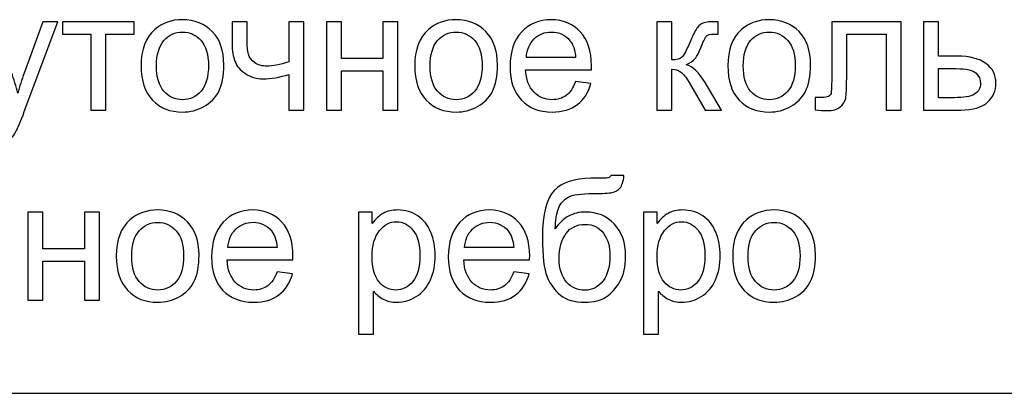
# Model space of a CAD drawing. Units: millimetres. Extents: x -190 to 203, y -142 to 141.
# Drawn here: x 3 to 24, y -81 to -74 of the extents above; entities that cross this region are included whole.
import ezdxf

# ---------------------------------------------------------------- set-up
doc = ezdxf.new("R2010")
doc.units = ezdxf.units.MM
doc.header["$MEASUREMENT"] = 0
doc.layers.add('ÐÙ¯Ú 1', color=7, linetype='Continuous')

msp = doc.modelspace()

# ---------------------------------------------------------------- linework, layer by layer
at = {"layer": 'ÐÙ¯Ú 1'}
for points, knots in [([(2.7209, -76.1491), (2.7209, -76.1491), (2.6858, -75.855), (2.6858, -75.855), (2.6858, -75.855), (2.7547, -75.8734), (2.8141, -75.8829), (2.8652, -75.8829), (2.8652, -75.8829), (2.9347, -75.8829), (2.9906, -75.871), (3.0322, -75.8478), (3.0322, -75.8478), (3.0744, -75.8246), (3.1082, -75.7926), (3.135, -75.7504), (3.135, -75.7504), (3.1552, -75.7195), (3.1867, -75.6416), (3.2307, -75.5174), (3.2307, -75.5174), (3.2366, -75.4996), (3.2461, -75.4741), (3.2586, -75.4408), (3.2586, -75.4408), (3.2586, -75.4408), (2.5575, -73.5887), (2.5575, -73.5887), (2.5575, -73.5887), (2.5575, -73.5887), (2.8949, -73.5887), (2.8949, -73.5887), (2.8949, -73.5887), (2.8949, -73.5887), (3.28, -74.6589), (3.28, -74.6589), (3.28, -74.6589), (3.3293, -74.7949), (3.3745, -74.9375), (3.4137, -75.0873), (3.4137, -75.0873), (3.4499, -74.9435), (3.4927, -74.8032), (3.5426, -74.666), (3.5426, -74.666), (3.5426, -74.666), (3.9377, -73.5887), (3.9377, -73.5887), (3.9377, -73.5887), (3.9377, -73.5887), (4.2509, -73.5887), (4.2509, -73.5887), (4.2509, -73.5887), (4.2509, -73.5887), (3.548, -75.4687), (3.548, -75.4687), (3.548, -75.4687), (3.4725, -75.672), (3.4137, -75.8116), (3.372, -75.8882), (3.372, -75.8882), (3.3162, -75.9916), (3.2527, -76.0671), (3.1807, -76.1152), (3.1807, -76.1152), (3.1082, -76.1633), (3.0227, -76.1877), (2.9229, -76.1877), (2.9229, -76.1877), (2.8622, -76.1877), (2.7951, -76.1746), (2.7209, -76.1491)], [0, 0, 0, 0, 0.0555556, 0.0555556, 0.0555556, 0.0555556, 0.1111111, 0.1111111, 0.1111111, 0.1111111, 0.1666667, 0.1666667, 0.1666667, 0.1666667, 0.2222222, 0.2222222, 0.2222222, 0.2222222, 0.2777778, 0.2777778, 0.2777778, 0.2777778, 0.3333333, 0.3333333, 0.3333333, 0.3333333, 0.3888889, 0.3888889, 0.3888889, 0.3888889, 0.4444444, 0.4444444, 0.4444444, 0.4444444, 0.5, 0.5, 0.5, 0.5, 0.5555556, 0.5555556, 0.5555556, 0.5555556, 0.6111111, 0.6111111, 0.6111111, 0.6111111, 0.6666667, 0.6666667, 0.6666667, 0.6666667, 0.7222222, 0.7222222, 0.7222222, 0.7222222, 0.7777778, 0.7777778, 0.7777778, 0.7777778, 0.8333333, 0.8333333, 0.8333333, 0.8333333, 0.8888889, 0.8888889, 0.8888889, 0.8888889, 0.9444444, 0.9444444, 0.9444444, 0.9444444, 1, 1, 1, 1]), ([(4.3484, -73.5887), (4.3484, -73.5887), (5.851, -73.5887), (5.851, -73.5887), (5.851, -73.5887), (5.851, -73.5887), (5.851, -73.8478), (5.851, -73.8478), (5.851, -73.8478), (5.851, -73.8478), (5.2557, -73.8478), (5.2557, -73.8478), (5.2557, -73.8478), (5.2557, -73.8478), (5.2557, -75.4372), (5.2557, -75.4372), (5.2557, -75.4372), (5.2557, -75.4372), (4.9437, -75.4372), (4.9437, -75.4372), (4.9437, -75.4372), (4.9437, -75.4372), (4.9437, -73.8478), (4.9437, -73.8478), (4.9437, -73.8478), (4.9437, -73.8478), (4.3484, -73.8478), (4.3484, -73.8478), (4.3484, -73.8478), (4.3484, -73.8478), (4.3484, -73.5887), (4.3484, -73.5887)], [0, 0, 0, 0, 0.125, 0.125, 0.125, 0.125, 0.25, 0.25, 0.25, 0.25, 0.375, 0.375, 0.375, 0.375, 0.5, 0.5, 0.5, 0.5, 0.625, 0.625, 0.625, 0.625, 0.75, 0.75, 0.75, 0.75, 0.875, 0.875, 0.875, 0.875, 1, 1, 1, 1]), ([(5.9935, -74.5127), (5.9935, -74.1705), (6.0887, -73.9168), (6.2794, -73.7521), (6.2794, -73.7521), (6.438, -73.6155), (6.6317, -73.5466), (6.8605, -73.5466), (6.8605, -73.5466), (7.1148, -73.5466), (7.3228, -73.6298), (7.4838, -73.7967), (7.4838, -73.7967), (7.6454, -73.9631), (7.7255, -74.193), (7.7255, -74.4865), (7.7255, -74.4865), (7.7255, -74.7248), (7.6899, -74.912), (7.6186, -75.0481), (7.6186, -75.0481), (7.5473, -75.1847), (7.4434, -75.2905), (7.3073, -75.3659), (7.3073, -75.3659), (7.1706, -75.4414), (7.0221, -75.4789), (6.8605, -75.4789), (6.8605, -75.4789), (6.602, -75.4789), (6.3928, -75.3963), (6.233, -75.2299), (6.233, -75.2299), (6.0732, -75.0641), (5.9935, -74.8252), (5.9935, -74.5127)], [0, 0, 0, 0, 0.1111111, 0.1111111, 0.1111111, 0.1111111, 0.2222222, 0.2222222, 0.2222222, 0.2222222, 0.3333333, 0.3333333, 0.3333333, 0.3333333, 0.4444444, 0.4444444, 0.4444444, 0.4444444, 0.5555556, 0.5555556, 0.5555556, 0.5555556, 0.6666667, 0.6666667, 0.6666667, 0.6666667, 0.7777778, 0.7777778, 0.7777778, 0.7777778, 0.8888889, 0.8888889, 0.8888889, 0.8888889, 1, 1, 1, 1]), ([(7.8997, -73.5887), (7.8997, -73.5887), (8.2135, -73.5887), (8.2135, -73.5887), (8.2135, -73.5887), (8.2135, -73.5887), (8.2135, -73.9387), (8.2135, -73.9387), (8.2135, -73.9387), (8.2135, -74.089), (8.2224, -74.199), (8.2402, -74.2668), (8.2402, -74.2668), (8.258, -74.3344), (8.3014, -74.3938), (8.3697, -74.4444), (8.3697, -74.4444), (8.4381, -74.4949), (8.5242, -74.5198), (8.6276, -74.5198), (8.6276, -74.5198), (8.7458, -74.5198), (8.8991, -74.4883), (9.0869, -74.426), (9.0869, -74.426), (9.0869, -74.426), (9.0869, -73.5887), (9.0869, -73.5887), (9.0869, -73.5887), (9.0869, -73.5887), (9.4006, -73.5887), (9.4006, -73.5887), (9.4006, -73.5887), (9.4006, -73.5887), (9.4006, -75.4372), (9.4006, -75.4372), (9.4006, -75.4372), (9.4006, -75.4372), (9.0869, -75.4372), (9.0869, -75.4372), (9.0869, -75.4372), (9.0869, -75.4372), (9.0869, -74.6922), (9.0869, -74.6922), (9.0869, -74.6922), (8.8944, -74.7528), (8.7143, -74.7825), (8.5474, -74.7825), (8.5474, -74.7825), (8.4072, -74.7825), (8.283, -74.7468), (8.1761, -74.6755), (8.1761, -74.6755), (8.0685, -74.6042), (7.9954, -74.5169), (7.9574, -74.4135), (7.9574, -74.4135), (7.9188, -74.3107), (7.8997, -74.1966), (7.8997, -74.0724), (7.8997, -74.0724), (7.8997, -74.0724), (7.8997, -73.5887), (7.8997, -73.5887)], [0, 0, 0, 0, 0.0625, 0.0625, 0.0625, 0.0625, 0.125, 0.125, 0.125, 0.125, 0.1875, 0.1875, 0.1875, 0.1875, 0.25, 0.25, 0.25, 0.25, 0.3125, 0.3125, 0.3125, 0.3125, 0.375, 0.375, 0.375, 0.375, 0.4375, 0.4375, 0.4375, 0.4375, 0.5, 0.5, 0.5, 0.5, 0.5625, 0.5625, 0.5625, 0.5625, 0.625, 0.625, 0.625, 0.625, 0.6875, 0.6875, 0.6875, 0.6875, 0.75, 0.75, 0.75, 0.75, 0.8125, 0.8125, 0.8125, 0.8125, 0.875, 0.875, 0.875, 0.875, 0.9375, 0.9375, 0.9375, 0.9375, 1, 1, 1, 1]), ([(9.8736, -73.5887), (9.8736, -73.5887), (10.1873, -73.5887), (10.1873, -73.5887), (10.1873, -73.5887), (10.1873, -73.5887), (10.1873, -74.3582), (10.1873, -74.3582), (10.1873, -74.3582), (10.1873, -74.3582), (11.056, -74.3582), (11.056, -74.3582), (11.056, -74.3582), (11.056, -74.3582), (11.056, -73.5887), (11.056, -73.5887), (11.056, -73.5887), (11.056, -73.5887), (11.3691, -73.5887), (11.3691, -73.5887), (11.3691, -73.5887), (11.3691, -73.5887), (11.3691, -75.4372), (11.3691, -75.4372), (11.3691, -75.4372), (11.3691, -75.4372), (11.056, -75.4372), (11.056, -75.4372), (11.056, -75.4372), (11.056, -75.4372), (11.056, -74.6173), (11.056, -74.6173), (11.056, -74.6173), (11.056, -74.6173), (10.1873, -74.6173), (10.1873, -74.6173), (10.1873, -74.6173), (10.1873, -74.6173), (10.1873, -75.4372), (10.1873, -75.4372), (10.1873, -75.4372), (10.1873, -75.4372), (9.8736, -75.4372), (9.8736, -75.4372), (9.8736, -75.4372), (9.8736, -75.4372), (9.8736, -73.5887), (9.8736, -73.5887)], [0, 0, 0, 0, 0.0833333, 0.0833333, 0.0833333, 0.0833333, 0.1666667, 0.1666667, 0.1666667, 0.1666667, 0.25, 0.25, 0.25, 0.25, 0.3333333, 0.3333333, 0.3333333, 0.3333333, 0.4166667, 0.4166667, 0.4166667, 0.4166667, 0.5, 0.5, 0.5, 0.5, 0.5833333, 0.5833333, 0.5833333, 0.5833333, 0.6666667, 0.6666667, 0.6666667, 0.6666667, 0.75, 0.75, 0.75, 0.75, 0.8333333, 0.8333333, 0.8333333, 0.8333333, 0.9166667, 0.9166667, 0.9166667, 0.9166667, 1, 1, 1, 1]), ([(11.7238, -74.5127), (11.7238, -74.1705), (11.819, -73.9168), (12.0097, -73.7521), (12.0097, -73.7521), (12.1683, -73.6155), (12.362, -73.5466), (12.5908, -73.5466), (12.5908, -73.5466), (12.8451, -73.5466), (13.0531, -73.6298), (13.2141, -73.7967), (13.2141, -73.7967), (13.3757, -73.9631), (13.4558, -74.193), (13.4558, -74.4865), (13.4558, -74.4865), (13.4558, -74.7248), (13.4202, -74.912), (13.3489, -75.0481), (13.3489, -75.0481), (13.2776, -75.1847), (13.1737, -75.2905), (13.0376, -75.3659), (13.0376, -75.3659), (12.9009, -75.4414), (12.7524, -75.4789), (12.5908, -75.4789), (12.5908, -75.4789), (12.3323, -75.4789), (12.1231, -75.3963), (11.9633, -75.2299), (11.9633, -75.2299), (11.8035, -75.0641), (11.7238, -74.8252), (11.7238, -74.5127)], [0, 0, 0, 0, 0.1111111, 0.1111111, 0.1111111, 0.1111111, 0.2222222, 0.2222222, 0.2222222, 0.2222222, 0.3333333, 0.3333333, 0.3333333, 0.3333333, 0.4444444, 0.4444444, 0.4444444, 0.4444444, 0.5555556, 0.5555556, 0.5555556, 0.5555556, 0.6666667, 0.6666667, 0.6666667, 0.6666667, 0.7777778, 0.7777778, 0.7777778, 0.7777778, 0.8888889, 0.8888889, 0.8888889, 0.8888889, 1, 1, 1, 1]), ([(15.0886, -74.8419), (15.0886, -74.8419), (15.4124, -74.8817), (15.4124, -74.8817), (15.4124, -74.8817), (15.3613, -75.0712), (15.2669, -75.218), (15.129, -75.3226), (15.129, -75.3226), (14.9906, -75.4265), (14.8141, -75.4789), (14.5996, -75.4789), (14.5996, -75.4789), (14.3293, -75.4789), (14.1148, -75.3956), (13.9567, -75.2293), (13.9567, -75.2293), (13.7981, -75.0629), (13.7191, -74.8294), (13.7191, -74.5288), (13.7191, -74.5288), (13.7191, -74.2174), (13.7992, -73.9762), (13.9591, -73.8045), (13.9591, -73.8045), (14.1195, -73.6327), (14.3269, -73.5466), (14.5823, -73.5466), (14.5823, -73.5466), (14.8296, -73.5466), (15.0316, -73.631), (15.1878, -73.7991), (15.1878, -73.7991), (15.3447, -73.9672), (15.4231, -74.2043), (15.4231, -74.5092), (15.4231, -74.5092), (15.4231, -74.5281), (15.4225, -74.5561), (15.4214, -74.5929), (15.4214, -74.5929), (15.4214, -74.5929), (14.0428, -74.5929), (14.0428, -74.5929), (14.0428, -74.5929), (14.0542, -74.7962), (14.1118, -74.9518), (14.2152, -75.0593), (14.2152, -75.0593), (14.3185, -75.1675), (14.4469, -75.2216), (14.6014, -75.2216), (14.6014, -75.2216), (14.716, -75.2216), (14.8141, -75.1912), (14.8955, -75.1307), (14.8955, -75.1307), (14.9769, -75.0706), (15.041, -74.9744), (15.0886, -74.8419)], [0, 0, 0, 0, 0.0666667, 0.0666667, 0.0666667, 0.0666667, 0.1333333, 0.1333333, 0.1333333, 0.1333333, 0.2, 0.2, 0.2, 0.2, 0.2666667, 0.2666667, 0.2666667, 0.2666667, 0.3333333, 0.3333333, 0.3333333, 0.3333333, 0.4, 0.4, 0.4, 0.4, 0.4666667, 0.4666667, 0.4666667, 0.4666667, 0.5333333, 0.5333333, 0.5333333, 0.5333333, 0.6, 0.6, 0.6, 0.6, 0.6666667, 0.6666667, 0.6666667, 0.6666667, 0.7333333, 0.7333333, 0.7333333, 0.7333333, 0.8, 0.8, 0.8, 0.8, 0.8666667, 0.8666667, 0.8666667, 0.8666667, 0.9333333, 0.9333333, 0.9333333, 0.9333333, 1, 1, 1, 1]), ([(16.7951, -73.5887), (16.7951, -73.5887), (17.1083, -73.5887), (17.1083, -73.5887), (17.1083, -73.5887), (17.1083, -73.5887), (17.1083, -74.3873), (17.1083, -74.3873), (17.1083, -74.3873), (17.2081, -74.3873), (17.2782, -74.3683), (17.318, -74.3303), (17.318, -74.3303), (17.3578, -74.2916), (17.4167, -74.1806), (17.4945, -73.9958), (17.4945, -73.9958), (17.5563, -73.8496), (17.6062, -73.7534), (17.6442, -73.707), (17.6442, -73.707), (17.6828, -73.6607), (17.7268, -73.6292), (17.7767, -73.6131), (17.7767, -73.6131), (17.8266, -73.5965), (17.9069, -73.5887), (18.0168, -73.5887), (18.0168, -73.5887), (18.0168, -73.5887), (18.0798, -73.5887), (18.0798, -73.5887), (18.0798, -73.5887), (18.0798, -73.5887), (18.0798, -73.8478), (18.0798, -73.8478), (18.0798, -73.8478), (18.0798, -73.8478), (17.9924, -73.8461), (17.9924, -73.8461), (17.9924, -73.8461), (17.9104, -73.8461), (17.8575, -73.8585), (17.8344, -73.8829), (17.8344, -73.8829), (17.81, -73.9085), (17.7726, -73.9845), (17.7226, -74.1111), (17.7226, -74.1111), (17.6751, -74.2317), (17.6317, -74.3148), (17.5919, -74.3612), (17.5919, -74.3612), (17.5527, -74.4081), (17.4915, -74.4503), (17.4095, -74.4883), (17.4095, -74.4883), (17.5438, -74.5246), (17.6763, -74.6499), (17.8064, -74.8644), (17.8064, -74.8644), (17.8064, -74.8644), (18.1493, -75.4372), (18.1493, -75.4372), (18.1493, -75.4372), (18.1493, -75.4372), (17.8047, -75.4372), (17.8047, -75.4372), (17.8047, -75.4372), (17.8047, -75.4372), (17.4701, -74.8644), (17.4701, -74.8644), (17.4701, -74.8644), (17.4018, -74.7498), (17.3418, -74.6737), (17.2913, -74.6375), (17.2913, -74.6375), (17.2402, -74.6006), (17.179, -74.5828), (17.1083, -74.5828), (17.1083, -74.5828), (17.1083, -74.5828), (17.1083, -75.4372), (17.1083, -75.4372), (17.1083, -75.4372), (17.1083, -75.4372), (16.7951, -75.4372), (16.7951, -75.4372), (16.7951, -75.4372), (16.7951, -75.4372), (16.7951, -73.5887), (16.7951, -73.5887)], [0, 0, 0, 0, 0.0434783, 0.0434783, 0.0434783, 0.0434783, 0.0869565, 0.0869565, 0.0869565, 0.0869565, 0.1304348, 0.1304348, 0.1304348, 0.1304348, 0.173913, 0.173913, 0.173913, 0.173913, 0.2173913, 0.2173913, 0.2173913, 0.2173913, 0.2608696, 0.2608696, 0.2608696, 0.2608696, 0.3043478, 0.3043478, 0.3043478, 0.3043478, 0.3478261, 0.3478261, 0.3478261, 0.3478261, 0.3913043, 0.3913043, 0.3913043, 0.3913043, 0.4347826, 0.4347826, 0.4347826, 0.4347826, 0.4782609, 0.4782609, 0.4782609, 0.4782609, 0.5217391, 0.5217391, 0.5217391, 0.5217391, 0.5652174, 0.5652174, 0.5652174, 0.5652174, 0.6086957, 0.6086957, 0.6086957, 0.6086957, 0.6521739, 0.6521739, 0.6521739, 0.6521739, 0.6956522, 0.6956522, 0.6956522, 0.6956522, 0.7391304, 0.7391304, 0.7391304, 0.7391304, 0.7826087, 0.7826087, 0.7826087, 0.7826087, 0.826087, 0.826087, 0.826087, 0.826087, 0.8695652, 0.8695652, 0.8695652, 0.8695652, 0.9130435, 0.9130435, 0.9130435, 0.9130435, 0.9565217, 0.9565217, 0.9565217, 0.9565217, 1, 1, 1, 1]), ([(18.2794, -74.5127), (18.2794, -74.1705), (18.3746, -73.9168), (18.5653, -73.7521), (18.5653, -73.7521), (18.7239, -73.6155), (18.9176, -73.5466), (19.1464, -73.5466), (19.1464, -73.5466), (19.4007, -73.5466), (19.6087, -73.6298), (19.7697, -73.7967), (19.7697, -73.7967), (19.9313, -73.9631), (20.0114, -74.193), (20.0114, -74.4865), (20.0114, -74.4865), (20.0114, -74.7248), (19.9758, -74.912), (19.9045, -75.0481), (19.9045, -75.0481), (19.8332, -75.1847), (19.7293, -75.2905), (19.5932, -75.3659), (19.5932, -75.3659), (19.4565, -75.4414), (19.308, -75.4789), (19.1464, -75.4789), (19.1464, -75.4789), (18.8879, -75.4789), (18.6787, -75.3963), (18.5189, -75.2299), (18.5189, -75.2299), (18.3591, -75.0641), (18.2794, -74.8252), (18.2794, -74.5127)], [0, 0, 0, 0, 0.1111111, 0.1111111, 0.1111111, 0.1111111, 0.2222222, 0.2222222, 0.2222222, 0.2222222, 0.3333333, 0.3333333, 0.3333333, 0.3333333, 0.4444444, 0.4444444, 0.4444444, 0.4444444, 0.5555556, 0.5555556, 0.5555556, 0.5555556, 0.6666667, 0.6666667, 0.6666667, 0.6666667, 0.7777778, 0.7777778, 0.7777778, 0.7777778, 0.8888889, 0.8888889, 0.8888889, 0.8888889, 1, 1, 1, 1]), ([(20.4535, -73.5887), (20.4535, -73.5887), (21.9092, -73.5887), (21.9092, -73.5887), (21.9092, -73.5887), (21.9092, -73.5887), (21.9092, -75.4372), (21.9092, -75.4372), (21.9092, -75.4372), (21.9092, -75.4372), (21.5973, -75.4372), (21.5973, -75.4372), (21.5973, -75.4372), (21.5973, -75.4372), (21.5973, -73.8478), (21.5973, -73.8478), (21.5973, -73.8478), (21.5973, -73.8478), (20.7673, -73.8478), (20.7673, -73.8478), (20.7673, -73.8478), (20.7673, -73.8478), (20.7673, -74.7688), (20.7673, -74.7688), (20.7673, -74.7688), (20.7673, -74.9833), (20.7601, -75.1253), (20.7464, -75.1937), (20.7464, -75.1937), (20.7322, -75.2619), (20.6942, -75.322), (20.6312, -75.3731), (20.6312, -75.3731), (20.5688, -75.4242), (20.4779, -75.4491), (20.3597, -75.4491), (20.3597, -75.4491), (20.2866, -75.4491), (20.2022, -75.4449), (20.1071, -75.4355), (20.1071, -75.4355), (20.1071, -75.4355), (20.1071, -75.1746), (20.1071, -75.1746), (20.1071, -75.1746), (20.1071, -75.1746), (20.2449, -75.1746), (20.2449, -75.1746), (20.2449, -75.1746), (20.3097, -75.1746), (20.3561, -75.1675), (20.384, -75.1544), (20.384, -75.1544), (20.4119, -75.1408), (20.4304, -75.1199), (20.4398, -75.0908), (20.4398, -75.0908), (20.4493, -75.0618), (20.4535, -74.9673), (20.4535, -74.8068), (20.4535, -74.8068), (20.4535, -74.8068), (20.4535, -73.5887), (20.4535, -73.5887)], [0, 0, 0, 0, 0.0625, 0.0625, 0.0625, 0.0625, 0.125, 0.125, 0.125, 0.125, 0.1875, 0.1875, 0.1875, 0.1875, 0.25, 0.25, 0.25, 0.25, 0.3125, 0.3125, 0.3125, 0.3125, 0.375, 0.375, 0.375, 0.375, 0.4375, 0.4375, 0.4375, 0.4375, 0.5, 0.5, 0.5, 0.5, 0.5625, 0.5625, 0.5625, 0.5625, 0.625, 0.625, 0.625, 0.625, 0.6875, 0.6875, 0.6875, 0.6875, 0.75, 0.75, 0.75, 0.75, 0.8125, 0.8125, 0.8125, 0.8125, 0.875, 0.875, 0.875, 0.875, 0.9375, 0.9375, 0.9375, 0.9375, 1, 1, 1, 1]), ([(22.3757, -73.5887), (22.3757, -73.5887), (22.6888, -73.5887), (22.6888, -73.5887), (22.6888, -73.5887), (22.6888, -73.5887), (22.6888, -74.3107), (22.6888, -74.3107), (22.6888, -74.3107), (22.6888, -74.3107), (23.0857, -74.3107), (23.0857, -74.3107), (23.0857, -74.3107), (23.3448, -74.3107), (23.5439, -74.3612), (23.6835, -74.4616), (23.6835, -74.4616), (23.8237, -74.5621), (23.8932, -74.7005), (23.8932, -74.877), (23.8932, -74.877), (23.8932, -75.0308), (23.835, -75.1633), (23.7185, -75.2727), (23.7185, -75.2727), (23.602, -75.3826), (23.4154, -75.4372), (23.1588, -75.4372), (23.1588, -75.4372), (23.1588, -75.4372), (22.3757, -75.4372), (22.3757, -75.4372), (22.3757, -75.4372), (22.3757, -75.4372), (22.3757, -73.5887), (22.3757, -73.5887)], [0, 0, 0, 0, 0.1111111, 0.1111111, 0.1111111, 0.1111111, 0.2222222, 0.2222222, 0.2222222, 0.2222222, 0.3333333, 0.3333333, 0.3333333, 0.3333333, 0.4444444, 0.4444444, 0.4444444, 0.4444444, 0.5555556, 0.5555556, 0.5555556, 0.5555556, 0.6666667, 0.6666667, 0.6666667, 0.6666667, 0.7777778, 0.7777778, 0.7777778, 0.7777778, 0.8888889, 0.8888889, 0.8888889, 0.8888889, 1, 1, 1, 1]), ([(6.3156, -74.5127), (6.3156, -74.7498), (6.3673, -74.9268), (6.4707, -75.0445), (6.4707, -75.0445), (6.574, -75.1627), (6.7042, -75.2216), (6.8605, -75.2216), (6.8605, -75.2216), (7.0161, -75.2216), (7.1457, -75.1622), (7.249, -75.0439), (7.249, -75.0439), (7.3518, -74.9256), (7.4036, -74.7451), (7.4036, -74.5026), (7.4036, -74.5026), (7.4036, -74.2738), (7.3518, -74.1003), (7.2479, -73.9827), (7.2479, -73.9827), (7.1439, -73.8651), (7.0149, -73.8063), (6.8605, -73.8063), (6.8605, -73.8063), (6.7042, -73.8063), (6.574, -73.8651), (6.4707, -73.9821), (6.4707, -73.9821), (6.3673, -74.0992), (6.3156, -74.2762), (6.3156, -74.5127)], [0, 0, 0, 0, 0.125, 0.125, 0.125, 0.125, 0.25, 0.25, 0.25, 0.25, 0.375, 0.375, 0.375, 0.375, 0.5, 0.5, 0.5, 0.5, 0.625, 0.625, 0.625, 0.625, 0.75, 0.75, 0.75, 0.75, 0.875, 0.875, 0.875, 0.875, 1, 1, 1, 1]), ([(12.0459, -74.5127), (12.0459, -74.7498), (12.0976, -74.9268), (12.201, -75.0445), (12.201, -75.0445), (12.3043, -75.1627), (12.4345, -75.2216), (12.5908, -75.2216), (12.5908, -75.2216), (12.7464, -75.2216), (12.876, -75.1622), (12.9793, -75.0439), (12.9793, -75.0439), (13.0821, -74.9256), (13.1339, -74.7451), (13.1339, -74.5026), (13.1339, -74.5026), (13.1339, -74.2738), (13.0821, -74.1003), (12.9782, -73.9827), (12.9782, -73.9827), (12.8742, -73.8651), (12.7452, -73.8063), (12.5908, -73.8063), (12.5908, -73.8063), (12.4345, -73.8063), (12.3043, -73.8651), (12.201, -73.9821), (12.201, -73.9821), (12.0976, -74.0992), (12.0459, -74.2762), (12.0459, -74.5127)], [0, 0, 0, 0, 0.125, 0.125, 0.125, 0.125, 0.25, 0.25, 0.25, 0.25, 0.375, 0.375, 0.375, 0.375, 0.5, 0.5, 0.5, 0.5, 0.625, 0.625, 0.625, 0.625, 0.75, 0.75, 0.75, 0.75, 0.875, 0.875, 0.875, 0.875, 1, 1, 1, 1]), ([(14.0601, -74.335), (14.0601, -74.335), (15.0921, -74.335), (15.0921, -74.335), (15.0921, -74.335), (15.0785, -74.18), (15.0387, -74.0629), (14.9739, -73.9857), (14.9739, -73.9857), (14.8741, -73.8651), (14.7446, -73.8045), (14.5859, -73.8045), (14.5859, -73.8045), (14.4421, -73.8045), (14.3209, -73.8526), (14.2229, -73.9488), (14.2229, -73.9488), (14.1249, -74.0451), (14.0708, -74.174), (14.0601, -74.335)], [0, 0, 0, 0, 0.2, 0.2, 0.2, 0.2, 0.4, 0.4, 0.4, 0.4, 0.6, 0.6, 0.6, 0.6, 0.8, 0.8, 0.8, 0.8, 1, 1, 1, 1]), ([(18.6015, -74.5127), (18.6015, -74.7498), (18.6532, -74.9268), (18.7566, -75.0445), (18.7566, -75.0445), (18.8599, -75.1627), (18.9901, -75.2216), (19.1464, -75.2216), (19.1464, -75.2216), (19.302, -75.2216), (19.4316, -75.1622), (19.5349, -75.0439), (19.5349, -75.0439), (19.6377, -74.9256), (19.6895, -74.7451), (19.6895, -74.5026), (19.6895, -74.5026), (19.6895, -74.2738), (19.6377, -74.1003), (19.5338, -73.9827), (19.5338, -73.9827), (19.4298, -73.8651), (19.3008, -73.8063), (19.1464, -73.8063), (19.1464, -73.8063), (18.9901, -73.8063), (18.8599, -73.8651), (18.7566, -73.9821), (18.7566, -73.9821), (18.6532, -74.0992), (18.6015, -74.2762), (18.6015, -74.5127)], [0, 0, 0, 0, 0.125, 0.125, 0.125, 0.125, 0.25, 0.25, 0.25, 0.25, 0.375, 0.375, 0.375, 0.375, 0.5, 0.5, 0.5, 0.5, 0.625, 0.625, 0.625, 0.625, 0.75, 0.75, 0.75, 0.75, 0.875, 0.875, 0.875, 0.875, 1, 1, 1, 1]), ([(22.6888, -75.1793), (22.6888, -75.1793), (23.0179, -75.1793), (23.0179, -75.1793), (23.0179, -75.1793), (23.2164, -75.1793), (23.3578, -75.155), (23.4428, -75.1063), (23.4428, -75.1063), (23.5272, -75.0576), (23.5694, -74.9815), (23.5694, -74.8788), (23.5694, -74.8788), (23.5694, -74.7985), (23.5385, -74.7272), (23.4755, -74.6643), (23.4755, -74.6643), (23.4131, -74.6018), (23.2741, -74.5703), (23.0596, -74.5703), (23.0596, -74.5703), (23.0596, -74.5703), (22.6888, -74.5703), (22.6888, -74.5703), (22.6888, -74.5703), (22.6888, -74.5703), (22.6888, -75.1793), (22.6888, -75.1793)], [0, 0, 0, 0, 0.1428571, 0.1428571, 0.1428571, 0.1428571, 0.2857143, 0.2857143, 0.2857143, 0.2857143, 0.4285714, 0.4285714, 0.4285714, 0.4285714, 0.5714286, 0.5714286, 0.5714286, 0.5714286, 0.7142857, 0.7142857, 0.7142857, 0.7142857, 0.8571429, 0.8571429, 0.8571429, 0.8571429, 1, 1, 1, 1]), ([(15.8273, -76.8075), (15.8273, -76.8075), (16.1041, -76.8104), (16.1041, -76.8104), (16.1041, -76.8104), (16.0911, -76.9346), (16.0637, -77.0214), (16.0209, -77.07), (16.0209, -77.07), (15.9788, -77.1188), (15.9241, -77.1503), (15.8575, -77.164), (15.8575, -77.164), (15.791, -77.1782), (15.6603, -77.1848), (15.4648, -77.1848), (15.4648, -77.1848), (15.2063, -77.1848), (15.0299, -77.2097), (14.936, -77.2597), (14.936, -77.2597), (14.8421, -77.3095), (14.7744, -77.3898), (14.7334, -77.499), (14.7334, -77.499), (14.6918, -77.609), (14.6692, -77.7498), (14.6644, -77.9227), (14.6644, -77.9227), (14.7434, -77.8057), (14.8356, -77.7177), (14.9414, -77.6595), (14.9414, -77.6595), (15.0465, -77.6007), (15.1659, -77.5715), (15.2978, -77.5715), (15.2978, -77.5715), (15.5403, -77.5715), (15.7411, -77.6547), (15.9003, -77.8211), (15.9003, -77.8211), (16.059, -77.9875), (16.1386, -78.2132), (16.1386, -78.4973), (16.1386, -78.4973), (16.1386, -78.7135), (16.0988, -78.89), (16.0186, -79.0285), (16.0186, -79.0285), (15.9383, -79.1663), (15.8438, -79.2733), (15.7339, -79.3487), (15.7339, -79.3487), (15.6246, -79.4242), (15.4749, -79.4617), (15.286, -79.4617), (15.286, -79.4617), (15.0667, -79.4617), (14.8955, -79.4117), (14.7738, -79.3113), (14.7738, -79.3113), (14.652, -79.2109), (14.5587, -79.0826), (14.4939, -78.9257), (14.4939, -78.9257), (14.4285, -78.7688), (14.3965, -78.4961), (14.3965, -78.1075), (14.3965, -78.1075), (14.3965, -77.6191), (14.4791, -77.2899), (14.6443, -77.1206), (14.6443, -77.1206), (14.8095, -76.9512), (15.0643, -76.8663), (15.4078, -76.8663), (15.4078, -76.8663), (15.6211, -76.8663), (15.7423, -76.8627), (15.7714, -76.8562), (15.7714, -76.8562), (15.8005, -76.849), (15.819, -76.8324), (15.8273, -76.8075)], [0, 0, 0, 0, 0.047619, 0.047619, 0.047619, 0.047619, 0.0952381, 0.0952381, 0.0952381, 0.0952381, 0.1428571, 0.1428571, 0.1428571, 0.1428571, 0.1904762, 0.1904762, 0.1904762, 0.1904762, 0.2380952, 0.2380952, 0.2380952, 0.2380952, 0.2857143, 0.2857143, 0.2857143, 0.2857143, 0.3333333, 0.3333333, 0.3333333, 0.3333333, 0.3809524, 0.3809524, 0.3809524, 0.3809524, 0.4285714, 0.4285714, 0.4285714, 0.4285714, 0.4761905, 0.4761905, 0.4761905, 0.4761905, 0.5238095, 0.5238095, 0.5238095, 0.5238095, 0.5714286, 0.5714286, 0.5714286, 0.5714286, 0.6190476, 0.6190476, 0.6190476, 0.6190476, 0.6666667, 0.6666667, 0.6666667, 0.6666667, 0.7142857, 0.7142857, 0.7142857, 0.7142857, 0.7619048, 0.7619048, 0.7619048, 0.7619048, 0.8095238, 0.8095238, 0.8095238, 0.8095238, 0.8571429, 0.8571429, 0.8571429, 0.8571429, 0.9047619, 0.9047619, 0.9047619, 0.9047619, 0.952381, 0.952381, 0.952381, 0.952381, 1, 1, 1, 1]), ([(3.6241, -77.5715), (3.6241, -77.5715), (3.9378, -77.5715), (3.9378, -77.5715), (3.9378, -77.5715), (3.9378, -77.5715), (3.9378, -78.341), (3.9378, -78.341), (3.9378, -78.341), (3.9378, -78.341), (4.8065, -78.341), (4.8065, -78.341), (4.8065, -78.341), (4.8065, -78.341), (4.8065, -77.5715), (4.8065, -77.5715), (4.8065, -77.5715), (4.8065, -77.5715), (5.1196, -77.5715), (5.1196, -77.5715), (5.1196, -77.5715), (5.1196, -77.5715), (5.1196, -79.42), (5.1196, -79.42), (5.1196, -79.42), (5.1196, -79.42), (4.8065, -79.42), (4.8065, -79.42), (4.8065, -79.42), (4.8065, -79.42), (4.8065, -78.6001), (4.8065, -78.6001), (4.8065, -78.6001), (4.8065, -78.6001), (3.9378, -78.6001), (3.9378, -78.6001), (3.9378, -78.6001), (3.9378, -78.6001), (3.9378, -79.42), (3.9378, -79.42), (3.9378, -79.42), (3.9378, -79.42), (3.6241, -79.42), (3.6241, -79.42), (3.6241, -79.42), (3.6241, -79.42), (3.6241, -77.5715), (3.6241, -77.5715)], [0, 0, 0, 0, 0.0833333, 0.0833333, 0.0833333, 0.0833333, 0.1666667, 0.1666667, 0.1666667, 0.1666667, 0.25, 0.25, 0.25, 0.25, 0.3333333, 0.3333333, 0.3333333, 0.3333333, 0.4166667, 0.4166667, 0.4166667, 0.4166667, 0.5, 0.5, 0.5, 0.5, 0.5833333, 0.5833333, 0.5833333, 0.5833333, 0.6666667, 0.6666667, 0.6666667, 0.6666667, 0.75, 0.75, 0.75, 0.75, 0.8333333, 0.8333333, 0.8333333, 0.8333333, 0.9166667, 0.9166667, 0.9166667, 0.9166667, 1, 1, 1, 1]), ([(5.4743, -78.4955), (5.4743, -78.1533), (5.5695, -77.8996), (5.7602, -77.7349), (5.7602, -77.7349), (5.9188, -77.5983), (6.1125, -77.5294), (6.3413, -77.5294), (6.3413, -77.5294), (6.5956, -77.5294), (6.8036, -77.6126), (6.9646, -77.7795), (6.9646, -77.7795), (7.1262, -77.9459), (7.2063, -78.1758), (7.2063, -78.4693), (7.2063, -78.4693), (7.2063, -78.7076), (7.1707, -78.8948), (7.0994, -79.0309), (7.0994, -79.0309), (7.0281, -79.1675), (6.9242, -79.2733), (6.7881, -79.3487), (6.7881, -79.3487), (6.6514, -79.4242), (6.5029, -79.4617), (6.3413, -79.4617), (6.3413, -79.4617), (6.0828, -79.4617), (5.8736, -79.3791), (5.7138, -79.2127), (5.7138, -79.2127), (5.554, -79.0469), (5.4743, -78.808), (5.4743, -78.4955)], [0, 0, 0, 0, 0.1111111, 0.1111111, 0.1111111, 0.1111111, 0.2222222, 0.2222222, 0.2222222, 0.2222222, 0.3333333, 0.3333333, 0.3333333, 0.3333333, 0.4444444, 0.4444444, 0.4444444, 0.4444444, 0.5555556, 0.5555556, 0.5555556, 0.5555556, 0.6666667, 0.6666667, 0.6666667, 0.6666667, 0.7777778, 0.7777778, 0.7777778, 0.7777778, 0.8888889, 0.8888889, 0.8888889, 0.8888889, 1, 1, 1, 1]), ([(8.8392, -78.8247), (8.8392, -78.8247), (9.163, -78.8645), (9.163, -78.8645), (9.163, -78.8645), (9.1119, -79.054), (9.0175, -79.2008), (8.8796, -79.3054), (8.8796, -79.3054), (8.7412, -79.4093), (8.5647, -79.4617), (8.3502, -79.4617), (8.3502, -79.4617), (8.0799, -79.4617), (7.8654, -79.3784), (7.7073, -79.2121), (7.7073, -79.2121), (7.5487, -79.0457), (7.4697, -78.8122), (7.4697, -78.5116), (7.4697, -78.5116), (7.4697, -78.2002), (7.5498, -77.959), (7.7097, -77.7873), (7.7097, -77.7873), (7.8701, -77.6155), (8.0775, -77.5294), (8.3329, -77.5294), (8.3329, -77.5294), (8.5802, -77.5294), (8.7822, -77.6138), (8.9384, -77.7819), (8.9384, -77.7819), (9.0953, -77.95), (9.1737, -78.1871), (9.1737, -78.492), (9.1737, -78.492), (9.1737, -78.5109), (9.1731, -78.5389), (9.172, -78.5757), (9.172, -78.5757), (9.172, -78.5757), (7.7934, -78.5757), (7.7934, -78.5757), (7.7934, -78.5757), (7.8048, -78.779), (7.8624, -78.9346), (7.9658, -79.0421), (7.9658, -79.0421), (8.0691, -79.1503), (8.1975, -79.2044), (8.352, -79.2044), (8.352, -79.2044), (8.4666, -79.2044), (8.5647, -79.174), (8.6461, -79.1135), (8.6461, -79.1135), (8.7275, -79.0534), (8.7916, -78.9572), (8.8392, -78.8247)], [0, 0, 0, 0, 0.0666667, 0.0666667, 0.0666667, 0.0666667, 0.1333333, 0.1333333, 0.1333333, 0.1333333, 0.2, 0.2, 0.2, 0.2, 0.2666667, 0.2666667, 0.2666667, 0.2666667, 0.3333333, 0.3333333, 0.3333333, 0.3333333, 0.4, 0.4, 0.4, 0.4, 0.4666667, 0.4666667, 0.4666667, 0.4666667, 0.5333333, 0.5333333, 0.5333333, 0.5333333, 0.6, 0.6, 0.6, 0.6, 0.6666667, 0.6666667, 0.6666667, 0.6666667, 0.7333333, 0.7333333, 0.7333333, 0.7333333, 0.8, 0.8, 0.8, 0.8, 0.8666667, 0.8666667, 0.8666667, 0.8666667, 0.9333333, 0.9333333, 0.9333333, 0.9333333, 1, 1, 1, 1]), ([(10.5474, -80.1283), (10.5474, -80.1283), (10.5474, -77.5715), (10.5474, -77.5715), (10.5474, -77.5715), (10.5474, -77.5715), (10.8326, -77.5715), (10.8326, -77.5715), (10.8326, -77.5715), (10.8326, -77.5715), (10.8326, -77.8116), (10.8326, -77.8116), (10.8326, -77.8116), (10.8998, -77.7177), (10.9758, -77.647), (11.0608, -77.6001), (11.0608, -77.6001), (11.1452, -77.5532), (11.248, -77.5294), (11.3686, -77.5294), (11.3686, -77.5294), (11.5266, -77.5294), (11.6657, -77.5704), (11.7862, -77.6512), (11.7862, -77.6512), (11.9075, -77.7326), (11.9984, -77.8472), (12.0596, -77.9952), (12.0596, -77.9952), (12.1214, -78.1432), (12.1523, -78.3054), (12.1523, -78.4819), (12.1523, -78.4819), (12.1523, -78.6708), (12.1184, -78.8413), (12.0501, -78.9928), (12.0501, -78.9928), (11.9824, -79.1443), (11.8837, -79.2602), (11.7542, -79.341), (11.7542, -79.341), (11.6246, -79.4212), (11.4886, -79.4617), (11.346, -79.4617), (11.346, -79.4617), (11.2414, -79.4617), (11.1481, -79.4396), (11.065, -79.3957), (11.065, -79.3957), (10.9817, -79.3517), (10.914, -79.2958), (10.8606, -79.2287), (10.8606, -79.2287), (10.8606, -79.2287), (10.8606, -80.1283), (10.8606, -80.1283), (10.8606, -80.1283), (10.8606, -80.1283), (10.5474, -80.1283), (10.5474, -80.1283)], [0, 0, 0, 0, 0.0666667, 0.0666667, 0.0666667, 0.0666667, 0.1333333, 0.1333333, 0.1333333, 0.1333333, 0.2, 0.2, 0.2, 0.2, 0.2666667, 0.2666667, 0.2666667, 0.2666667, 0.3333333, 0.3333333, 0.3333333, 0.3333333, 0.4, 0.4, 0.4, 0.4, 0.4666667, 0.4666667, 0.4666667, 0.4666667, 0.5333333, 0.5333333, 0.5333333, 0.5333333, 0.6, 0.6, 0.6, 0.6, 0.6666667, 0.6666667, 0.6666667, 0.6666667, 0.7333333, 0.7333333, 0.7333333, 0.7333333, 0.8, 0.8, 0.8, 0.8, 0.8666667, 0.8666667, 0.8666667, 0.8666667, 0.9333333, 0.9333333, 0.9333333, 0.9333333, 1, 1, 1, 1]), ([(13.7952, -78.8247), (13.7952, -78.8247), (14.119, -78.8645), (14.119, -78.8645), (14.119, -78.8645), (14.0679, -79.054), (13.9735, -79.2008), (13.8356, -79.3054), (13.8356, -79.3054), (13.6972, -79.4093), (13.5207, -79.4617), (13.3062, -79.4617), (13.3062, -79.4617), (13.0359, -79.4617), (12.8214, -79.3784), (12.6633, -79.2121), (12.6633, -79.2121), (12.5047, -79.0457), (12.4257, -78.8122), (12.4257, -78.5116), (12.4257, -78.5116), (12.4257, -78.2002), (12.5058, -77.959), (12.6657, -77.7873), (12.6657, -77.7873), (12.8261, -77.6155), (13.0335, -77.5294), (13.2889, -77.5294), (13.2889, -77.5294), (13.5362, -77.5294), (13.7382, -77.6138), (13.8944, -77.7819), (13.8944, -77.7819), (14.0513, -77.95), (14.1297, -78.1871), (14.1297, -78.492), (14.1297, -78.492), (14.1297, -78.5109), (14.1291, -78.5389), (14.128, -78.5757), (14.128, -78.5757), (14.128, -78.5757), (12.7494, -78.5757), (12.7494, -78.5757), (12.7494, -78.5757), (12.7608, -78.779), (12.8184, -78.9346), (12.9218, -79.0421), (12.9218, -79.0421), (13.0251, -79.1503), (13.1535, -79.2044), (13.308, -79.2044), (13.308, -79.2044), (13.4226, -79.2044), (13.5207, -79.174), (13.6021, -79.1135), (13.6021, -79.1135), (13.6835, -79.0534), (13.7476, -78.9572), (13.7952, -78.8247)], [0, 0, 0, 0, 0.0666667, 0.0666667, 0.0666667, 0.0666667, 0.1333333, 0.1333333, 0.1333333, 0.1333333, 0.2, 0.2, 0.2, 0.2, 0.2666667, 0.2666667, 0.2666667, 0.2666667, 0.3333333, 0.3333333, 0.3333333, 0.3333333, 0.4, 0.4, 0.4, 0.4, 0.4666667, 0.4666667, 0.4666667, 0.4666667, 0.5333333, 0.5333333, 0.5333333, 0.5333333, 0.6, 0.6, 0.6, 0.6, 0.6666667, 0.6666667, 0.6666667, 0.6666667, 0.7333333, 0.7333333, 0.7333333, 0.7333333, 0.8, 0.8, 0.8, 0.8, 0.8666667, 0.8666667, 0.8666667, 0.8666667, 0.9333333, 0.9333333, 0.9333333, 0.9333333, 1, 1, 1, 1]), ([(16.5153, -80.1283), (16.5153, -80.1283), (16.5153, -77.5715), (16.5153, -77.5715), (16.5153, -77.5715), (16.5153, -77.5715), (16.8005, -77.5715), (16.8005, -77.5715), (16.8005, -77.5715), (16.8005, -77.5715), (16.8005, -77.8116), (16.8005, -77.8116), (16.8005, -77.8116), (16.8677, -77.7177), (16.9437, -77.647), (17.0287, -77.6001), (17.0287, -77.6001), (17.1131, -77.5532), (17.2159, -77.5294), (17.3365, -77.5294), (17.3365, -77.5294), (17.4945, -77.5294), (17.6336, -77.5704), (17.7541, -77.6512), (17.7541, -77.6512), (17.8754, -77.7326), (17.9663, -77.8472), (18.0275, -77.9952), (18.0275, -77.9952), (18.0893, -78.1432), (18.1202, -78.3054), (18.1202, -78.4819), (18.1202, -78.4819), (18.1202, -78.6708), (18.0863, -78.8413), (18.018, -78.9928), (18.018, -78.9928), (17.9503, -79.1443), (17.8516, -79.2602), (17.7221, -79.341), (17.7221, -79.341), (17.5925, -79.4212), (17.4565, -79.4617), (17.3139, -79.4617), (17.3139, -79.4617), (17.2093, -79.4617), (17.116, -79.4396), (17.0329, -79.3957), (17.0329, -79.3957), (16.9496, -79.3517), (16.8819, -79.2958), (16.8285, -79.2287), (16.8285, -79.2287), (16.8285, -79.2287), (16.8285, -80.1283), (16.8285, -80.1283), (16.8285, -80.1283), (16.8285, -80.1283), (16.5153, -80.1283), (16.5153, -80.1283)], [0, 0, 0, 0, 0.0666667, 0.0666667, 0.0666667, 0.0666667, 0.1333333, 0.1333333, 0.1333333, 0.1333333, 0.2, 0.2, 0.2, 0.2, 0.2666667, 0.2666667, 0.2666667, 0.2666667, 0.3333333, 0.3333333, 0.3333333, 0.3333333, 0.4, 0.4, 0.4, 0.4, 0.4666667, 0.4666667, 0.4666667, 0.4666667, 0.5333333, 0.5333333, 0.5333333, 0.5333333, 0.6, 0.6, 0.6, 0.6, 0.6666667, 0.6666667, 0.6666667, 0.6666667, 0.7333333, 0.7333333, 0.7333333, 0.7333333, 0.8, 0.8, 0.8, 0.8, 0.8666667, 0.8666667, 0.8666667, 0.8666667, 0.9333333, 0.9333333, 0.9333333, 0.9333333, 1, 1, 1, 1]), ([(18.3809, -78.4955), (18.3809, -78.1533), (18.4761, -77.8996), (18.6668, -77.7349), (18.6668, -77.7349), (18.8254, -77.5983), (19.0191, -77.5294), (19.2479, -77.5294), (19.2479, -77.5294), (19.5022, -77.5294), (19.7102, -77.6126), (19.8712, -77.7795), (19.8712, -77.7795), (20.0328, -77.9459), (20.1129, -78.1758), (20.1129, -78.4693), (20.1129, -78.4693), (20.1129, -78.7076), (20.0773, -78.8948), (20.006, -79.0309), (20.006, -79.0309), (19.9347, -79.1675), (19.8308, -79.2733), (19.6947, -79.3487), (19.6947, -79.3487), (19.558, -79.4242), (19.4095, -79.4617), (19.2479, -79.4617), (19.2479, -79.4617), (18.9894, -79.4617), (18.7802, -79.3791), (18.6204, -79.2127), (18.6204, -79.2127), (18.4606, -79.0469), (18.3809, -78.808), (18.3809, -78.4955)], [0, 0, 0, 0, 0.1111111, 0.1111111, 0.1111111, 0.1111111, 0.2222222, 0.2222222, 0.2222222, 0.2222222, 0.3333333, 0.3333333, 0.3333333, 0.3333333, 0.4444444, 0.4444444, 0.4444444, 0.4444444, 0.5555556, 0.5555556, 0.5555556, 0.5555556, 0.6666667, 0.6666667, 0.6666667, 0.6666667, 0.7777778, 0.7777778, 0.7777778, 0.7777778, 0.8888889, 0.8888889, 0.8888889, 0.8888889, 1, 1, 1, 1]), ([(5.7964, -78.4955), (5.7964, -78.7326), (5.8481, -78.9096), (5.9515, -79.0273), (5.9515, -79.0273), (6.0548, -79.1455), (6.185, -79.2044), (6.3413, -79.2044), (6.3413, -79.2044), (6.4969, -79.2044), (6.6265, -79.145), (6.7298, -79.0267), (6.7298, -79.0267), (6.8326, -78.9084), (6.8844, -78.7279), (6.8844, -78.4854), (6.8844, -78.4854), (6.8844, -78.2566), (6.8326, -78.0831), (6.7287, -77.9655), (6.7287, -77.9655), (6.6247, -77.8479), (6.4957, -77.7891), (6.3413, -77.7891), (6.3413, -77.7891), (6.185, -77.7891), (6.0548, -77.8479), (5.9515, -77.9649), (5.9515, -77.9649), (5.8481, -78.082), (5.7964, -78.259), (5.7964, -78.4955)], [0, 0, 0, 0, 0.125, 0.125, 0.125, 0.125, 0.25, 0.25, 0.25, 0.25, 0.375, 0.375, 0.375, 0.375, 0.5, 0.5, 0.5, 0.5, 0.625, 0.625, 0.625, 0.625, 0.75, 0.75, 0.75, 0.75, 0.875, 0.875, 0.875, 0.875, 1, 1, 1, 1]), ([(7.8107, -78.3178), (7.8107, -78.3178), (8.8427, -78.3178), (8.8427, -78.3178), (8.8427, -78.3178), (8.8291, -78.1628), (8.7893, -78.0457), (8.7245, -77.9685), (8.7245, -77.9685), (8.6247, -77.8479), (8.4952, -77.7873), (8.3365, -77.7873), (8.3365, -77.7873), (8.1927, -77.7873), (8.0715, -77.8354), (7.9735, -77.9316), (7.9735, -77.9316), (7.8755, -78.0279), (7.8214, -78.1568), (7.8107, -78.3178)], [0, 0, 0, 0, 0.2, 0.2, 0.2, 0.2, 0.4, 0.4, 0.4, 0.4, 0.6, 0.6, 0.6, 0.6, 0.8, 0.8, 0.8, 0.8, 1, 1, 1, 1]), ([(10.8309, -78.5062), (10.8309, -78.7439), (10.8789, -78.9197), (10.9752, -79.0338), (10.9752, -79.0338), (11.0715, -79.1473), (11.1885, -79.2044), (11.3252, -79.2044), (11.3252, -79.2044), (11.4643, -79.2044), (11.5836, -79.1455), (11.6829, -79.0273), (11.6829, -79.0273), (11.7821, -78.9096), (11.832, -78.7272), (11.832, -78.4801), (11.832, -78.4801), (11.832, -78.2442), (11.7833, -78.0683), (11.6865, -77.9507), (11.6865, -77.9507), (11.5896, -77.8336), (11.4737, -77.7747), (11.3394, -77.7747), (11.3394, -77.7747), (11.2057, -77.7747), (11.0875, -77.8371), (10.9847, -77.9619), (10.9847, -77.9619), (10.882, -78.0867), (10.8309, -78.2685), (10.8309, -78.5062)], [0, 0, 0, 0, 0.125, 0.125, 0.125, 0.125, 0.25, 0.25, 0.25, 0.25, 0.375, 0.375, 0.375, 0.375, 0.5, 0.5, 0.5, 0.5, 0.625, 0.625, 0.625, 0.625, 0.75, 0.75, 0.75, 0.75, 0.875, 0.875, 0.875, 0.875, 1, 1, 1, 1]), ([(12.7667, -78.3178), (12.7667, -78.3178), (13.7987, -78.3178), (13.7987, -78.3178), (13.7987, -78.3178), (13.7851, -78.1628), (13.7453, -78.0457), (13.6805, -77.9685), (13.6805, -77.9685), (13.5807, -77.8479), (13.4512, -77.7873), (13.2925, -77.7873), (13.2925, -77.7873), (13.1487, -77.7873), (13.0275, -77.8354), (12.9295, -77.9316), (12.9295, -77.9316), (12.8315, -78.0279), (12.7774, -78.1568), (12.7667, -78.3178)], [0, 0, 0, 0, 0.2, 0.2, 0.2, 0.2, 0.4, 0.4, 0.4, 0.4, 0.6, 0.6, 0.6, 0.6, 0.8, 0.8, 0.8, 0.8, 1, 1, 1, 1]), ([(15.8112, -78.4889), (15.8112, -78.2958), (15.7661, -78.1384), (15.6745, -78.0154), (15.6745, -78.0154), (15.5836, -77.8924), (15.4553, -77.8306), (15.2895, -77.8306), (15.2895, -77.8306), (15.1166, -77.8306), (14.9829, -77.896), (14.889, -78.0255), (14.889, -78.0255), (14.7951, -78.1556), (14.7476, -78.3291), (14.7476, -78.546), (14.7476, -78.546), (14.7476, -78.7611), (14.7999, -78.9251), (14.9039, -79.0386), (14.9039, -79.0386), (15.0073, -79.1527), (15.1356, -79.2091), (15.2878, -79.2091), (15.2878, -79.2091), (15.4428, -79.2091), (15.5694, -79.1437), (15.6662, -79.0118), (15.6662, -79.0118), (15.763, -78.8799), (15.8112, -78.7058), (15.8112, -78.4889)], [0, 0, 0, 0, 0.125, 0.125, 0.125, 0.125, 0.25, 0.25, 0.25, 0.25, 0.375, 0.375, 0.375, 0.375, 0.5, 0.5, 0.5, 0.5, 0.625, 0.625, 0.625, 0.625, 0.75, 0.75, 0.75, 0.75, 0.875, 0.875, 0.875, 0.875, 1, 1, 1, 1]), ([(16.7988, -78.5062), (16.7988, -78.7439), (16.8468, -78.9197), (16.9431, -79.0338), (16.9431, -79.0338), (17.0394, -79.1473), (17.1564, -79.2044), (17.2931, -79.2044), (17.2931, -79.2044), (17.4322, -79.2044), (17.5515, -79.1455), (17.6508, -79.0273), (17.6508, -79.0273), (17.75, -78.9096), (17.7999, -78.7272), (17.7999, -78.4801), (17.7999, -78.4801), (17.7999, -78.2442), (17.7512, -78.0683), (17.6544, -77.9507), (17.6544, -77.9507), (17.5575, -77.8336), (17.4416, -77.7747), (17.3073, -77.7747), (17.3073, -77.7747), (17.1736, -77.7747), (17.0554, -77.8371), (16.9526, -77.9619), (16.9526, -77.9619), (16.8499, -78.0867), (16.7988, -78.2685), (16.7988, -78.5062)], [0, 0, 0, 0, 0.125, 0.125, 0.125, 0.125, 0.25, 0.25, 0.25, 0.25, 0.375, 0.375, 0.375, 0.375, 0.5, 0.5, 0.5, 0.5, 0.625, 0.625, 0.625, 0.625, 0.75, 0.75, 0.75, 0.75, 0.875, 0.875, 0.875, 0.875, 1, 1, 1, 1]), ([(18.703, -78.4955), (18.703, -78.7326), (18.7547, -78.9096), (18.8581, -79.0273), (18.8581, -79.0273), (18.9614, -79.1455), (19.0916, -79.2044), (19.2479, -79.2044), (19.2479, -79.2044), (19.4035, -79.2044), (19.5331, -79.145), (19.6364, -79.0267), (19.6364, -79.0267), (19.7392, -78.9084), (19.791, -78.7279), (19.791, -78.4854), (19.791, -78.4854), (19.791, -78.2566), (19.7392, -78.0831), (19.6353, -77.9655), (19.6353, -77.9655), (19.5313, -77.8479), (19.4023, -77.7891), (19.2479, -77.7891), (19.2479, -77.7891), (19.0916, -77.7891), (18.9614, -77.8479), (18.8581, -77.9649), (18.8581, -77.9649), (18.7547, -78.082), (18.703, -78.259), (18.703, -78.4955)], [0, 0, 0, 0, 0.125, 0.125, 0.125, 0.125, 0.25, 0.25, 0.25, 0.25, 0.375, 0.375, 0.375, 0.375, 0.5, 0.5, 0.5, 0.5, 0.625, 0.625, 0.625, 0.625, 0.75, 0.75, 0.75, 0.75, 0.875, 0.875, 0.875, 0.875, 1, 1, 1, 1])]:
    msp.add_open_spline(points, degree=3, knots=knots, dxfattribs=at)
msp.add_open_spline([(-161.6117, -81.366), (-161.6117, -81.366), (35.5437, -81.366), (35.5437, -81.366)], degree=3, dxfattribs=at)

doc.saveas('drawing.dxf')
